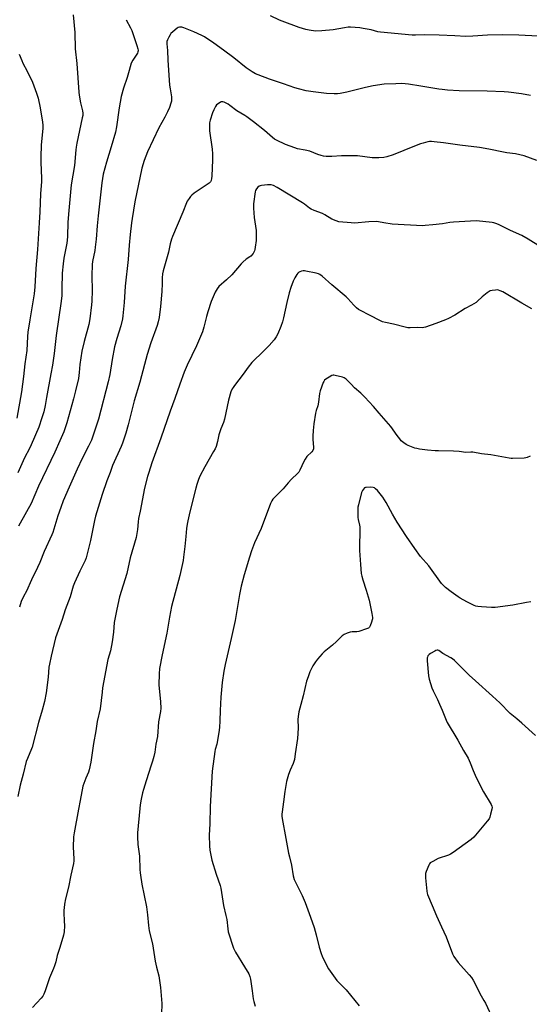
# Model space of a CAD drawing. Units: inches. Extents: x 1279768 to 1285769, y 573448 to 577448.
# Drawn here: x 1284166 to 1284480, y 574805 to 575412 of the extents above; entities that cross this region are included whole.
import ezdxf

# ---------------------------------------------------------------- set-up
doc = ezdxf.new("R2010")
doc.units = ezdxf.units.IN
doc.header["$MEASUREMENT"] = 0
doc.layers.add('Undefined', color=1, linetype='Continuous')

msp = doc.modelspace()

# ---------------------------------------------------------------- linework, layer by layer
at = {"layer": 'Undefined'}
for points, elevation in [([(1284198.8, 575415.05), (1284199.81, 575404.22), (1284200.16, 575394.11), (1284201.1, 575385.04), (1284202.38, 575367.35), (1284202.6, 575365.58), (1284203.39, 575360.86), (1284204.52, 575355.91), (1284204.7, 575354.48), (1284204.68, 575353.08), (1284204.45, 575351.61), (1284201.1, 575336), (1284200.65, 575333.53), (1284200.44, 575331.86), (1284199.66, 575322.28), (1284197.64, 575310.34), (1284197.33, 575308.05), (1284196.11, 575294.56), (1284195.57, 575287.28), (1284195.38, 575278.5), (1284195.21, 575276.23), (1284194.94, 575274.27), (1284193.64, 575268.13), (1284193.1, 575265.14), (1284192.64, 575261.7), (1284192.13, 575255.95), (1284191.98, 575253.65), (1284191.83, 575248.47), (1284191.8, 575242.05), (1284191.52, 575238.62), (1284188.31, 575217.51), (1284187.1, 575206.36), (1284186.07, 575199.22), (1284185.16, 575193.85), (1284182.33, 575179.21), (1284181.68, 575174.31), (1284180.77, 575170.31), (1284179.6, 575166.64), (1284177.58, 575161.03), (1284173.02, 575150.04), (1284171.96, 575147.71), (1284168.91, 575141.96), (1284164.72, 575132.75)], 536), ([(1284231.41, 575412.11), (1284234.21, 575407.04), (1284234.87, 575405.47), (1284238.13, 575396.18), (1284238.72, 575394.19), (1284238.85, 575393.35), (1284238.83, 575392.81), (1284238.73, 575392.29), (1284238.38, 575391.52), (1284235.58, 575387.14), (1284234.65, 575385.37), (1284233.23, 575380.71), (1284232.06, 575376.37), (1284229.74, 575369.89), (1284228.49, 575364.78), (1284227.06, 575357.69), (1284225.48, 575346.04), (1284224.84, 575342.7), (1284222.3, 575333.75), (1284219.29, 575324.37), (1284217.39, 575316.82), (1284216.56, 575311.52), (1284214.13, 575291.21), (1284213.56, 575285.05), (1284213, 575276.82), (1284212.42, 575271.88), (1284212.13, 575269.85), (1284210.82, 575263.1), (1284210.53, 575261.11), (1284210.28, 575254.17), (1284210.51, 575245.18), (1284210.34, 575238.63), (1284210.15, 575236.27), (1284209.1, 575227.8), (1284208.38, 575224.18), (1284205.6, 575213.72), (1284204.26, 575207.81), (1284202.98, 575199.61), (1284202.5, 575194.7), (1284202.04, 575190.98), (1284200.36, 575183.25), (1284199.09, 575178.37), (1284194.92, 575163.55), (1284193.89, 575160.43), (1284192.98, 575157.96), (1284190.71, 575152.42), (1284187.48, 575145.46), (1284177.53, 575124.66), (1284172.91, 575113.97), (1284170.17, 575108.77), (1284165.08, 575099.99)], 534), ([(1284485.28, 575402.02), (1284473.33, 575402.66), (1284463.19, 575402.72), (1284454.07, 575402.54), (1284444.96, 575402), (1284440.63, 575401.83), (1284433.84, 575402.07), (1284424.22, 575402.61), (1284415.07, 575402.69), (1284409.58, 575402.62), (1284407.66, 575402.66), (1284388.15, 575404.34), (1284386.41, 575404.68), (1284382.34, 575405.84), (1284377.5, 575406.77), (1284375.47, 575407.02), (1284369.64, 575407.43), (1284368.19, 575407.4), (1284365.89, 575407.16), (1284358.91, 575405.91), (1284352.05, 575405.17), (1284348.15, 575405.08), (1284344.14, 575405.57), (1284342.17, 575405.96), (1284338.07, 575407.29), (1284327.59, 575411.14), (1284325.96, 575411.8), (1284320.36, 575414.48)], 534), ([(1284480.51, 575365.38), (1284474.98, 575366.49), (1284466.96, 575367.44), (1284464.28, 575367.63), (1284453.87, 575368.09), (1284436.53, 575368.35), (1284429.33, 575368.67), (1284426.13, 575368.98), (1284424.08, 575369.28), (1284412.94, 575371.03), (1284405.35, 575372.39), (1284401.19, 575372.73), (1284397.47, 575372.66), (1284390.28, 575372.29), (1284383.56, 575371.37), (1284378.93, 575370.39), (1284367.34, 575367.53), (1284363.27, 575366.65), (1284361.54, 575366.42), (1284359.51, 575366.36), (1284354.8, 575366.65), (1284346.57, 575367.54), (1284342.42, 575368.23), (1284337.61, 575369.51), (1284335.35, 575370.2), (1284328.29, 575372.67), (1284319.77, 575375.52), (1284312.81, 575378.09), (1284311.17, 575378.78), (1284309.17, 575379.92), (1284305.28, 575382.38), (1284297.88, 575388.52), (1284291.48, 575393.41), (1284285.45, 575397.64), (1284279.65, 575401.45), (1284278.12, 575402.27), (1284273.11, 575404.59), (1284267.04, 575407.13), (1284265.7, 575407.49), (1284264.35, 575407.52), (1284263.58, 575407.31), (1284262.85, 575406.85), (1284260.11, 575404.53), (1284259.03, 575403.5), (1284258.51, 575402.8), (1284257.67, 575401.27), (1284256.9, 575399.7), (1284256.52, 575398.63), (1284256.43, 575397.24), (1284257.01, 575393.04), (1284257.22, 575387.1), (1284258.24, 575371.75), (1284258.47, 575369.54), (1284259.35, 575364.47), (1284259.41, 575363.09), (1284259.31, 575361.98), (1284258.94, 575360.55), (1284258.13, 575358), (1284256.95, 575355.34), (1284255.3, 575351.92), (1284251.63, 575345.41), (1284244.63, 575330.75), (1284242.46, 575325.21), (1284241.12, 575320.57), (1284236.84, 575299.86), (1284235.14, 575289.64), (1284234.73, 575286.8), (1284233.88, 575279.69), (1284233.24, 575273.12), (1284232.68, 575264.24), (1284230.88, 575247.92), (1284230.19, 575237.76), (1284229.44, 575229.56), (1284229.22, 575227.81), (1284228.23, 575223.3), (1284225.79, 575215.57), (1284224.37, 575210.36), (1284222.89, 575202.6), (1284221.34, 575193.46), (1284220.45, 575188.96), (1284214.52, 575165.77), (1284210.98, 575155.43), (1284210.06, 575152.97), (1284208.28, 575149.13), (1284204.43, 575141.65), (1284201.3, 575134.99), (1284196.34, 575123.94), (1284192.77, 575115.49), (1284191.19, 575111.36), (1284189.42, 575106.27), (1284186.3, 575096.08), (1284185.73, 575094.52), (1284180.88, 575084.27), (1284178.27, 575077.47), (1284176.92, 575074.39), (1284173.11, 575066.78), (1284170.05, 575059.89), (1284168.25, 575056.54), (1284166.88, 575053.48), (1284165.75, 575050.02)], 532), ([(1284165.64, 575390.77), (1284167.14, 575386.91), (1284167.91, 575385.26), (1284170.46, 575380.38), (1284173.74, 575373.53), (1284176.24, 575366.88), (1284177.19, 575363.75), (1284178.53, 575357.72), (1284180, 575348.98), (1284180.16, 575347.02), (1284180.17, 575345.05), (1284179.18, 575335.04), (1284178.96, 575327.34), (1284179.01, 575324.14), (1284179.41, 575314.46), (1284179.39, 575312.41), (1284178.81, 575304.82), (1284178.39, 575293.7), (1284177.97, 575286.94), (1284176.82, 575270.37), (1284175.76, 575258.74), (1284175.27, 575247.39), (1284174.71, 575243.15), (1284172.12, 575227.06), (1284171, 575219.39), (1284170.76, 575216.9), (1284170.22, 575208.19), (1284169, 575199.96), (1284168.14, 575192.09), (1284166.94, 575182.68), (1284164.17, 575166.45)], 538), ([(1284484.4, 575325.36), (1284476.64, 575328.28), (1284471.22, 575329.45), (1284465.83, 575330.07), (1284463.81, 575330.38), (1284454.83, 575332.28), (1284448.99, 575333.28), (1284436.99, 575334.77), (1284426.93, 575336.23), (1284421.14, 575336.89), (1284419.43, 575337), (1284418.39, 575336.96), (1284417.25, 575336.77), (1284414.36, 575336.05), (1284412.67, 575335.53), (1284409.07, 575334.2), (1284396.01, 575328.75), (1284392.08, 575327.54), (1284390.11, 575327.16), (1284387.04, 575326.88), (1284383.02, 575326.97), (1284373.95, 575328.12), (1284372.18, 575328.28), (1284364.1, 575328.14), (1284358.21, 575327.75), (1284354.7, 575327.86), (1284352.96, 575328.03), (1284351.53, 575328.38), (1284349.56, 575329), (1284344.49, 575331.01), (1284341.74, 575331.65), (1284336.93, 575332.55), (1284335.26, 575333.03), (1284329.53, 575335.14), (1284324.04, 575337.84), (1284322.83, 575338.56), (1284321.54, 575339.53), (1284316.58, 575343.8), (1284309.85, 575349.17), (1284305.85, 575352.22), (1284304.63, 575353.02), (1284299.64, 575355.88), (1284295.34, 575359.3), (1284294.38, 575359.95), (1284291.76, 575361.23), (1284290.97, 575361.49), (1284290.46, 575361.53), (1284289.96, 575361.42), (1284289.48, 575361.21), (1284288.05, 575360.31), (1284287.17, 575359.6), (1284286.49, 575358.69), (1284285.43, 575356.57), (1284284.62, 575354.66), (1284283.24, 575350.16), (1284282.86, 575348.45), (1284282.75, 575345.55), (1284282.83, 575343.55), (1284284.43, 575332.26), (1284284.66, 575329.4), (1284284.7, 575325.56), (1284284.34, 575320.76), (1284284.27, 575315.57), (1284284.09, 575314.14), (1284283.84, 575313.05), (1284283.65, 575312.55), (1284283.35, 575312.09), (1284282.49, 575311.33), (1284273.36, 575305.08), (1284271.93, 575304.03), (1284271.11, 575303.19), (1284270.24, 575301.98), (1284269.11, 575300.21), (1284268.59, 575299.17), (1284266.46, 575293.56), (1284259.95, 575278.44), (1284259.36, 575276.79), (1284258.58, 575273.98), (1284257.59, 575268.89), (1284254.36, 575257.22), (1284253.95, 575255.5), (1284253.71, 575252.89), (1284253.67, 575249.59), (1284253.4, 575244.62), (1284252.63, 575235.28), (1284251.8, 575228.52), (1284251.22, 575225.93), (1284250.51, 575223.68), (1284246.64, 575212.87), (1284244.43, 575205.64), (1284242.73, 575199.49), (1284239.95, 575188.72), (1284236.36, 575177.2), (1284232.64, 575162.27), (1284231.18, 575157.26), (1284229.17, 575151.05), (1284228.41, 575149), (1284223.12, 575137.2), (1284221.56, 575132.93), (1284219.57, 575127.92), (1284216.78, 575119.46), (1284212.54, 575105.97), (1284211.91, 575103.46), (1284210.78, 575097.17), (1284209.57, 575091.1), (1284206.81, 575080.31), (1284206.14, 575078.68), (1284202.84, 575072.11), (1284199.67, 575065), (1284198.91, 575062.83), (1284196.92, 575056.36), (1284194, 575048.33), (1284192.11, 575042.34), (1284187.92, 575031.02), (1284185.23, 575019.7), (1284184.22, 575014.92), (1284183.94, 575012.92), (1284183.41, 575006.74), (1284182.11, 574997.26), (1284181.13, 574991.85), (1284179.76, 574986.43), (1284177.52, 574978.89), (1284173.58, 574963.62), (1284173.21, 574962.61), (1284170.66, 574956.72), (1284169.97, 574954.76), (1284168.12, 574947.1), (1284166.17, 574940.21), (1284164.7, 574933.32)], 530), ([(1284486.66, 575272.05), (1284479.11, 575276.9), (1284475.07, 575279.05), (1284468.25, 575282.18), (1284461.16, 575285.62), (1284459.84, 575286.19), (1284457.97, 575286.85), (1284456.87, 575287.14), (1284455.09, 575287.38), (1284449.14, 575288), (1284447.08, 575288.04), (1284433.02, 575287.32), (1284430.73, 575287.03), (1284426.22, 575286.2), (1284420.34, 575285.73), (1284415.69, 575285.14), (1284413.95, 575285.04), (1284395.27, 575286.13), (1284390.12, 575286.86), (1284386.88, 575287.57), (1284385.8, 575287.72), (1284380.95, 575287.56), (1284372.2, 575286.73), (1284370.13, 575286.85), (1284362.45, 575287.59), (1284360.81, 575288.07), (1284358.21, 575289.21), (1284353.75, 575291.91), (1284352.46, 575292.59), (1284347.2, 575294.48), (1284345.36, 575295.28), (1284344.43, 575295.89), (1284341.3, 575298.31), (1284340.1, 575299.15), (1284324.56, 575308.74), (1284322.14, 575309.84), (1284320.78, 575310.32), (1284319.92, 575310.41), (1284318.44, 575310.3), (1284314.86, 575309.88), (1284314, 575309.7), (1284313.47, 575309.49), (1284312.61, 575308.82), (1284311.68, 575307.75), (1284311.09, 575306.8), (1284310.85, 575305.98), (1284309.94, 575298.67), (1284309.88, 575295.9), (1284310.24, 575290.17), (1284311.49, 575282.21), (1284311.61, 575277.78), (1284311.5, 575276.01), (1284310.95, 575271.87), (1284310.71, 575270.41), (1284310.47, 575269.57), (1284309.6, 575268.03), (1284308.33, 575266.39), (1284307.69, 575265.87), (1284305.4, 575264.42), (1284303.24, 575262.67), (1284302.24, 575261.61), (1284296.49, 575254.85), (1284293.26, 575251.8), (1284288.54, 575247.66), (1284287.45, 575246.26), (1284286.23, 575244.23), (1284283.89, 575238.43), (1284281.82, 575232.02), (1284280.98, 575229.21), (1284279.33, 575222.55), (1284278.39, 575219.61), (1284274.84, 575211.01), (1284268.94, 575199.13), (1284267.15, 575194.87), (1284264.43, 575187.5), (1284261.4, 575178.66), (1284258.53, 575170.79), (1284252.88, 575154.24), (1284247.31, 575138.86), (1284245.35, 575132.99), (1284244.6, 575130.46), (1284242.72, 575123.35), (1284240.11, 575109.24), (1284239.15, 575104.56), (1284238.87, 575102.58), (1284238.47, 575097.76), (1284237.63, 575092.9), (1284234, 575080.32), (1284231.79, 575070.7), (1284227.39, 575056.41), (1284225.63, 575048.83), (1284224.18, 575040.55), (1284223.64, 575034.47), (1284222.88, 575028.59), (1284221.74, 575023.09), (1284220.26, 575017.65), (1284216.99, 575000.19), (1284216.61, 574997.56), (1284215.43, 574987.28), (1284213.6, 574979.56), (1284212.71, 574973.78), (1284211.31, 574965.86), (1284209.7, 574954.49), (1284208.72, 574949.66), (1284208.35, 574948.27), (1284206.69, 574944.63), (1284204.85, 574939.7), (1284203.09, 574930.76), (1284202.2, 574925.36), (1284199.48, 574910.91), (1284199.13, 574908.41), (1284198.76, 574901.95), (1284199.26, 574894.77), (1284199.24, 574893.63), (1284199.06, 574891.92), (1284197.43, 574884.81), (1284195.92, 574877.35), (1284194.18, 574870.13), (1284193.54, 574866.99), (1284193.19, 574864.68), (1284193.06, 574863.23), (1284193.08, 574861.48), (1284193.24, 574856.55), (1284193.48, 574853.45), (1284193.21, 574849.88), (1284192.93, 574847.82), (1284192.53, 574846.39), (1284190.33, 574839.64), (1284189.04, 574835.16), (1284188.15, 574831.33), (1284187.37, 574828.89), (1284186.78, 574827.29), (1284185.43, 574824.45), (1284184.15, 574821.47), (1284181.65, 574813.53), (1284180.75, 574811.43), (1284180.07, 574810.18), (1284179.16, 574809.03), (1284173.86, 574803.23)], 528), ([(1284481.22, 575233.91), (1284475.1, 575237.44), (1284463.47, 575244.38), (1284461.91, 575245.07), (1284460.84, 575245.37), (1284460.03, 575245.5), (1284458.88, 575245.45), (1284456.86, 575245.14), (1284455.75, 575244.87), (1284454.98, 575244.5), (1284453.79, 575243.67), (1284450.78, 575241.32), (1284447.86, 575238.53), (1284446.97, 575237.82), (1284444.26, 575236.22), (1284440.25, 575234.18), (1284433.92, 575229.98), (1284430.09, 575227.88), (1284428.23, 575227.02), (1284422.23, 575224.76), (1284415.85, 575222.61), (1284414.72, 575222.33), (1284413.9, 575222.25), (1284410.87, 575222.33), (1284406.4, 575222.14), (1284405, 575222.18), (1284403.34, 575222.51), (1284396.03, 575224.49), (1284391.16, 575225.38), (1284389.34, 575225.94), (1284388.04, 575226.5), (1284381.33, 575230.02), (1284375.76, 575232.75), (1284374.51, 575233.52), (1284373.39, 575234.48), (1284371.68, 575236.14), (1284367.95, 575240.27), (1284366.91, 575241.32), (1284358.11, 575248.6), (1284352.18, 575253.93), (1284350.82, 575255), (1284349.87, 575255.48), (1284348.47, 575255.87), (1284342.14, 575257.12), (1284341.28, 575257.24), (1284340.41, 575257.23), (1284339.55, 575257.05), (1284338.44, 575256.66), (1284337.69, 575256.24), (1284337.29, 575255.86), (1284336.61, 575254.94), (1284335.39, 575252.96), (1284334.36, 575250.83), (1284332.86, 575246.96), (1284331.83, 575243.78), (1284330.37, 575237.76), (1284328.45, 575228.36), (1284327.73, 575225.76), (1284326.76, 575223), (1284324.78, 575218.44), (1284323.9, 575216.68), (1284322.55, 575214.81), (1284319.63, 575211.21), (1284314.78, 575206.5), (1284310.32, 575202.33), (1284308.92, 575200.85), (1284306.52, 575197.85), (1284303.47, 575193.66), (1284298.14, 575186.63), (1284297.29, 575185.43), (1284296.75, 575184.49), (1284296.03, 575182.64), (1284294.5, 575177.65), (1284292.08, 575165.86), (1284291.41, 575163.89), (1284289.71, 575159.93), (1284289.07, 575158.04), (1284288.53, 575156.11), (1284287.69, 575152.09), (1284286.81, 575149.01), (1284286.22, 575147.66), (1284285.28, 575145.83), (1284279.83, 575136.48), (1284276.94, 575130.64), (1284276.12, 575128.76), (1284275.04, 575125.49), (1284274.41, 575123.27), (1284270.72, 575108.81), (1284269.54, 575103.26), (1284269.14, 575101.22), (1284268.73, 575098.39), (1284268.17, 575093.46), (1284267.62, 575087.36), (1284266.86, 575080.72), (1284266.54, 575078.71), (1284264.59, 575069.56), (1284259.29, 575050.3), (1284258.12, 575043.9), (1284256.61, 575033.89), (1284253.73, 575020.55), (1284252.09, 575012.25), (1284251.7, 575008.97), (1284251.67, 575002.19), (1284252.68, 574991.68), (1284252.84, 574987.81), (1284252.6, 574985.69), (1284251.44, 574979.33), (1284250.67, 574970.34), (1284249.8, 574965.5), (1284249.08, 574960.69), (1284248.42, 574957.86), (1284247.67, 574955.05), (1284246.91, 574952.56), (1284243.7, 574942.93), (1284242.06, 574937.51), (1284241.53, 574935.5), (1284240.74, 574931.7), (1284240.14, 574928.23), (1284239.86, 574925.95), (1284238.53, 574910.78), (1284238.47, 574908.41), (1284238.63, 574903.67), (1284239.69, 574896.41), (1284239.91, 574888.24), (1284240.05, 574886.16), (1284240.25, 574884.71), (1284241.17, 574879.22), (1284244.08, 574865.31), (1284244.71, 574860.35), (1284245.21, 574853.83), (1284245.6, 574850.43), (1284247.62, 574842.47), (1284249.38, 574831.79), (1284250.22, 574828.12), (1284251.62, 574822.63), (1284252.7, 574815.45), (1284253.38, 574805.63), (1284253.21, 574799.11)], 526), ([(1284480.39, 575143.07), (1284478.52, 575142.24), (1284477.69, 575141.98), (1284476.53, 575141.82), (1284469.43, 575141.56), (1284468.55, 575141.59), (1284467.39, 575141.75), (1284456.1, 575143.95), (1284450.32, 575144.59), (1284444.89, 575145.47), (1284443.77, 575145.49), (1284440.65, 575145.28), (1284436.46, 575145.87), (1284433.01, 575146.23), (1284423.83, 575146.34), (1284421.77, 575146.44), (1284417.12, 575146.83), (1284412.21, 575147.43), (1284410.49, 575147.7), (1284409.36, 575148.04), (1284405.18, 575149.7), (1284403.82, 575150.31), (1284402.4, 575151.28), (1284400.9, 575152.6), (1284399.97, 575153.68), (1284398.39, 575155.71), (1284394.53, 575161.27), (1284387.34, 575169.53), (1284383.86, 575173.69), (1284378.44, 575179.43), (1284375.95, 575181.82), (1284372.17, 575185.18), (1284370.07, 575187.42), (1284366.95, 575190.42), (1284365.82, 575191.27), (1284364.77, 575191.69), (1284360.28, 575192.83), (1284359.45, 575192.95), (1284358.91, 575192.94), (1284358.1, 575192.69), (1284356.53, 575191.85), (1284354.48, 575190.62), (1284353.59, 575189.88), (1284353.14, 575189.18), (1284352.79, 575188.4), (1284350.86, 575183.23), (1284350.58, 575181.78), (1284349.94, 575176.44), (1284349.43, 575174.14), (1284348.43, 575171.14), (1284348.04, 575169.64), (1284347.01, 575162.95), (1284346.61, 575158.97), (1284346.51, 575155.41), (1284346.53, 575153.34), (1284346.88, 575148.66), (1284346.75, 575147.59), (1284346.43, 575146.6), (1284345.74, 575145.68), (1284342.8, 575142.76), (1284341.66, 575141.23), (1284340.85, 575139.74), (1284338.52, 575134.44), (1284337.78, 575133.22), (1284336.97, 575132.35), (1284333.33, 575128.84), (1284331.24, 575126.52), (1284328.19, 575122.82), (1284325.07, 575119.86), (1284323.02, 575117.81), (1284321.85, 575116.53), (1284321.22, 575115.62), (1284320.36, 575113.81), (1284314.53, 575098.39), (1284310.57, 575089.58), (1284308.67, 575084.6), (1284307.36, 575080.72), (1284304.09, 575070), (1284302.21, 575062.86), (1284301.25, 575057.83), (1284298.57, 575041.85), (1284296.13, 575030.65), (1284292.37, 575014.61), (1284291.56, 575010.53), (1284290.64, 575003.56), (1284289.81, 574994.51), (1284289.31, 574986.38), (1284289.14, 574979.93), (1284288.86, 574975.87), (1284288.54, 574972.73), (1284287.38, 574965.61), (1284286.36, 574962.15), (1284286.12, 574961), (1284284.45, 574948.86), (1284283.25, 574927.01), (1284283.01, 574916.37), (1284282.54, 574909.51), (1284282.7, 574902.93), (1284282.91, 574900.25), (1284284.23, 574894.12), (1284286.93, 574885.36), (1284289.31, 574878.31), (1284289.78, 574876.66), (1284290.27, 574874.17), (1284291.48, 574866.01), (1284292.94, 574859.86), (1284293.43, 574857.51), (1284294.04, 574851.72), (1284294.33, 574849.76), (1284294.81, 574848.07), (1284296.91, 574841.64), (1284297.6, 574839.73), (1284298.84, 574837.27), (1284304.43, 574828.29), (1284307, 574823.91), (1284307.68, 574822.4), (1284308.09, 574820.66), (1284308.97, 574813.44), (1284309.75, 574808.62), (1284310.11, 574806.92), (1284310.93, 574804.1)], 524), ([(1284480.71, 575053.23), (1284477.94, 575052.89), (1284469.62, 575051.13), (1284458.81, 575049.85), (1284456.47, 575049.74), (1284450.34, 575050.09), (1284448.02, 575050.32), (1284446.9, 575050.62), (1284445.81, 575051.02), (1284441.2, 575053.33), (1284437.08, 575055.54), (1284435.91, 575056.29), (1284431.57, 575059.45), (1284428.18, 575062.13), (1284426.9, 575063.27), (1284425.77, 575064.64), (1284417.81, 575075.37), (1284412.7, 575081.19), (1284409.17, 575086.08), (1284404.13, 575093.55), (1284398.4, 575102.32), (1284395.45, 575107.38), (1284391.65, 575114.44), (1284390.61, 575116.2), (1284389.46, 575117.83), (1284386.17, 575121.88), (1284385.07, 575123.02), (1284384.38, 575123.48), (1284383.63, 575123.81), (1284382.24, 575123.95), (1284379.37, 575123.79), (1284378.84, 575123.66), (1284378.36, 575123.45), (1284377.58, 575122.8), (1284376.96, 575121.96), (1284376.45, 575120.6), (1284374.54, 575113.15), (1284374.25, 575111.71), (1284374.15, 575109.93), (1284374.15, 575105.18), (1284374.28, 575104.01), (1284375.2, 575100.62), (1284375.36, 575099.47), (1284375.19, 575084.82), (1284375.73, 575076.35), (1284376.23, 575070.73), (1284376.56, 575069.02), (1284377.13, 575066.78), (1284379.34, 575060.38), (1284381.05, 575054.25), (1284382.77, 575046.11), (1284383.11, 575043.58), (1284383.14, 575042.74), (1284383.07, 575042.19), (1284382.65, 575040.82), (1284381.67, 575038.41), (1284381.28, 575037.67), (1284380.73, 575037.1), (1284379.47, 575036.52), (1284374.71, 575035.03), (1284373.56, 575034.84), (1284370.59, 575034.7), (1284369.41, 575034.57), (1284367.53, 575033.99), (1284365.73, 575033.21), (1284364.59, 575032.35), (1284361.02, 575028.86), (1284358.5, 575026.54), (1284353.42, 575022.49), (1284352.21, 575021.23), (1284349.32, 575017.94), (1284348.09, 575016.27), (1284346.43, 575013.79), (1284345.38, 575011.81), (1284344.56, 575010.03), (1284343.5, 575007.1), (1284342.59, 575004.28), (1284340.46, 574995.38), (1284339.09, 574989.95), (1284337.85, 574985.47), (1284337.55, 574984.06), (1284337.27, 574980.99), (1284337.32, 574975.39), (1284337.04, 574968.99), (1284335.54, 574959.61), (1284335.08, 574956.13), (1284334.4, 574953.71), (1284332.55, 574949.56), (1284331.52, 574946.88), (1284330.29, 574942.54), (1284329.21, 574936.42), (1284328.43, 574929.99), (1284327.47, 574923.81), (1284327.3, 574922.36), (1284327.31, 574921.23), (1284327.51, 574919.79), (1284329.9, 574907.4), (1284331.5, 574898.4), (1284331.98, 574896.12), (1284333.3, 574891.02), (1284334.42, 574884.35), (1284335.01, 574882.14), (1284335.68, 574880.55), (1284339.91, 574872.29), (1284341.65, 574867.98), (1284345.1, 574858.95), (1284347.33, 574852.47), (1284348.53, 574848.09), (1284350.43, 574840.3), (1284351.56, 574836.56), (1284352.15, 574834.87), (1284353.37, 574832.21), (1284356.15, 574827.07), (1284360.11, 574821.25), (1284361.27, 574819.92), (1284366.96, 574814.18), (1284374.92, 574804.18)], 522), ([(1284483.59, 574970.85), (1284475.23, 574978.4), (1284472.07, 574981.16), (1284469.07, 574983.52), (1284467.99, 574984.47), (1284461.53, 574991), (1284456.99, 574995.21), (1284446.52, 575004.59), (1284442.7, 575008.13), (1284435.41, 575015.48), (1284433.61, 575017.18), (1284432.47, 575018.09), (1284431.5, 575018.74), (1284426.56, 575021.39), (1284424.13, 575023.28), (1284423.45, 575023.55), (1284422.98, 575023.54), (1284422.23, 575023.27), (1284421.48, 575022.86), (1284418.97, 575021.36), (1284418.03, 575020.7), (1284417.64, 575020.32), (1284417.36, 575019.9), (1284417.06, 575019.2), (1284416.94, 575018.7), (1284416.93, 575016.97), (1284417.68, 575007.62), (1284418.13, 575005.62), (1284419.67, 575000.23), (1284420.5, 574998.31), (1284423.13, 574993.11), (1284424.49, 574990.13), (1284426.06, 574986.58), (1284428.53, 574980.38), (1284429.22, 574978.84), (1284435.78, 574967.9), (1284439.17, 574961.69), (1284442.03, 574956.94), (1284443.37, 574954.1), (1284445.17, 574949.29), (1284447.13, 574945.07), (1284451.57, 574936.14), (1284456.24, 574928.31), (1284456.66, 574927.32), (1284456.82, 574926.56), (1284456.71, 574925.43), (1284455.91, 574922.28), (1284455.43, 574920.58), (1284454.96, 574919.52), (1284453.9, 574918.1), (1284445.69, 574908.26), (1284443.86, 574906.77), (1284432.79, 574898.74), (1284431.32, 574897.75), (1284429.96, 574897.16), (1284423.72, 574895.04), (1284420.27, 574893.23), (1284418.77, 574892.29), (1284418.19, 574891.69), (1284417.78, 574890.95), (1284416.33, 574887.11), (1284415.88, 574885.73), (1284415.73, 574884.58), (1284415.82, 574883.11), (1284416.64, 574874.81), (1284416.81, 574873.64), (1284417.04, 574872.79), (1284419.87, 574865.98), (1284422.56, 574859.78), (1284425.75, 574852.98), (1284428.51, 574846.77), (1284432.45, 574836.19), (1284433.31, 574834.64), (1284435.87, 574830.97), (1284442.68, 574823.44), (1284444.09, 574821.66), (1284445.22, 574820.05), (1284446.49, 574817.76), (1284449.25, 574811.79), (1284451.85, 574807.52), (1284452.69, 574805.95), (1284457.5, 574795.64)], 520)]:
    msp.add_lwpolyline(points, dxfattribs=dict(at, elevation=elevation))

doc.saveas('drawing.dxf')
